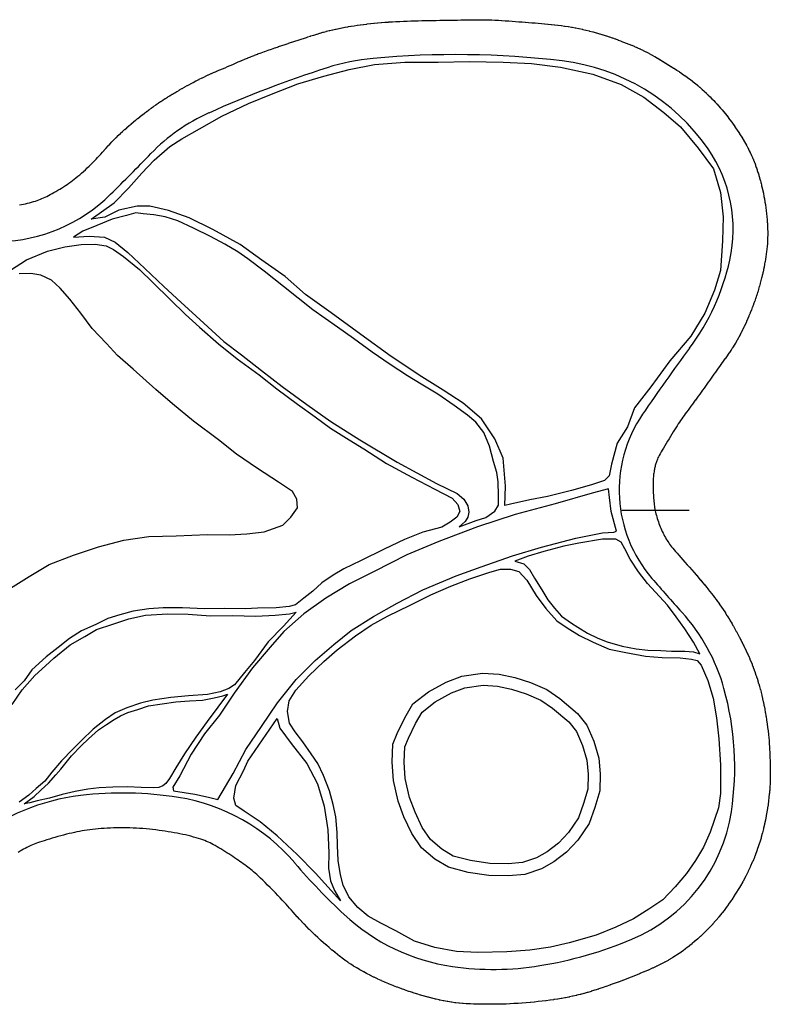
# Model space of a CAD drawing. Units: inches. Extents: x -139 to 230, y 379 to 546.
# Drawn here: x 106 to 230, y 383 to 546 of the extents above; entities that cross this region are included whole.
import ezdxf

# ---------------------------------------------------------------- set-up
doc = ezdxf.new("R2010")
doc.units = ezdxf.units.IN
doc.header["$LTSCALE"] = 0.25
doc.header["$MEASUREMENT"] = 0
doc.layers.add('edges', color=5, linetype='Continuous')
doc.layers.add('waterline', color=7, linetype='Continuous')

msp = doc.modelspace()

# ---------------------------------------------------------------- linework, layer by layer
at = {"layer": 'edges'}
msp.add_line((205.73, 464.49), (216.88, 464.49), dxfattribs=at)
msp.add_lwpolyline([(105.91, 515.05), (106.24, 515.11), (106.58, 515.18), (106.92, 515.26), (107.25, 515.34), (107.58, 515.43), (107.91, 515.52), (108.23, 515.61), (108.53, 515.71), (108.82, 515.81), (109.1, 515.91), (109.36, 516.01), (109.62, 516.12), (109.88, 516.23), (110.14, 516.35), (110.41, 516.48), (110.69, 516.62), (110.98, 516.77), (111.29, 516.94), (111.61, 517.11), (111.92, 517.29), (112.24, 517.48), (112.56, 517.67), (112.88, 517.86), (113.19, 518.06), (113.5, 518.26), (113.8, 518.46), (114.09, 518.66), (114.38, 518.88), (114.67, 519.09), (114.97, 519.32), (115.26, 519.56), (115.56, 519.8), (115.87, 520.06), (116.18, 520.33), (116.49, 520.6), (116.81, 520.89), (117.13, 521.18), (117.44, 521.47), (117.74, 521.77), (118.04, 522.06), (118.32, 522.34), (118.58, 522.62), (118.84, 522.9), (119.1, 523.18), (119.36, 523.48), (119.64, 523.79), (119.91, 524.1, -0.000839), (119.93, 524.11), (120.21, 524.43, -0.001907), (120.24, 524.46), (120.51, 524.77, -0.002968), (120.56, 524.82), (120.84, 525.12, -0.003781), (120.9, 525.19), (121.19, 525.49, -0.00372), (121.25, 525.55), (121.54, 525.85, -0.00345), (121.6, 525.91), (121.9, 526.2, -0.003186), (121.95, 526.25), (122.25, 526.55, -0.002928), (122.3, 526.59), (122.61, 526.88, -0.002676), (122.65, 526.92), (122.96, 527.21, -0.002428), (123.01, 527.25), (123.32, 527.53, -0.002185), (123.36, 527.57), (123.67, 527.85, -0.001996), (123.71, 527.88), (124.03, 528.16, -0.002009), (124.06, 528.19), (124.38, 528.46, -0.002073), (124.42, 528.49), (124.74, 528.77, -0.002138), (124.78, 528.8), (125.11, 529.07, -0.002205), (125.15, 529.1), (125.47, 529.37, -0.002272), (125.51, 529.4), (125.84, 529.67, -0.002341), (125.89, 529.7), (126.22, 529.96, -0.002411), (126.26, 530), (126.6, 530.26, -0.002459), (126.64, 530.29), (126.98, 530.55, -0.002418), (127.03, 530.58), (127.37, 530.83, -0.002365), (127.41, 530.86), (127.75, 531.11, -0.002321), (127.79, 531.14), (128.13, 531.38, -0.002287), (128.18, 531.41), (128.52, 531.65, -0.002262), (128.56, 531.68), (128.9, 531.92, -0.002248), (128.94, 531.94), (129.28, 532.17, -0.002243), (129.33, 532.2), (129.66, 532.42, -0.002256), (129.71, 532.45), (130.04, 532.67, -0.002286), (130.09, 532.7), (130.42, 532.91, -0.002276), (130.47, 532.94), (130.81, 533.15, -0.002215), (130.85, 533.17), (131.19, 533.38, -0.002107), (131.23, 533.41), (131.59, 533.62, -0.00196), (131.62, 533.64), (131.99, 533.85, -0.001783), (132.02, 533.87), (132.39, 534.09, -0.001585), (132.43, 534.11), (132.81, 534.33, -0.001438), (132.84, 534.34), (133.25, 534.57, -0.001539), (133.28, 534.59), (133.7, 534.82, -0.001718), (133.73, 534.84), (134.17, 535.07, -0.00192), (134.21, 535.09), (134.65, 535.33, -0.002152), (134.69, 535.35), (135.14, 535.59, -0.002421), (135.19, 535.61), (135.64, 535.84, -0.002737), (135.69, 535.87), (136.15, 536.1, -0.003113), (136.21, 536.13), (136.66, 536.34, -0.003396), (136.73, 536.38), (137.18, 536.58, -0.003033), (137.24, 536.61), (137.68, 536.81, -0.002455), (137.73, 536.83), (138.17, 537.03, -0.001831), (138.21, 537.04), (138.65, 537.23, -0.001174), (138.67, 537.24), (139.11, 537.43, -0.000497), (139.12, 537.43), (139.55, 537.61), (139.97, 537.79), (140.39, 537.97), (140.8, 538.15), (141.23, 538.34), (141.68, 538.53, -0.000353), (141.69, 538.53), (142.14, 538.73, -0.000934), (142.16, 538.74), (142.62, 538.94, -0.001481), (142.66, 538.96), (143.13, 539.16, -0.001991), (143.17, 539.18), (143.66, 539.38, -0.002459), (143.71, 539.4), (144.21, 539.6, -0.002744), (144.27, 539.62), (144.78, 539.82, -0.002473), (144.83, 539.84), (145.35, 540.04, -0.002107), (145.4, 540.06), (145.93, 540.26, -0.001781), (145.97, 540.27), (146.51, 540.47, -0.001485), (146.54, 540.48), (147.09, 540.67, -0.001211), (147.11, 540.68), (147.66, 540.87, -0.000954), (147.68, 540.88), (148.23, 541.07, -0.000707), (148.25, 541.08), (148.79, 541.26, -0.000507), (148.8, 541.27), (149.35, 541.45, -0.000472), (149.36, 541.46), (149.9, 541.64, -0.000478), (149.91, 541.64), (150.44, 541.82, -0.000487), (150.46, 541.83), (150.99, 542, -0.000497), (151, 542.01), (151.52, 542.18, -0.000508), (151.53, 542.19), (152.05, 542.36, -0.000521), (152.07, 542.36), (152.58, 542.53, -0.000536), (152.59, 542.53), (153.1, 542.7, -0.000604), (153.11, 542.7), (153.61, 542.86, -0.000884), (153.63, 542.87), (154.12, 543.03, -0.001231), (154.15, 543.04), (154.64, 543.19, -0.001599), (154.67, 543.2), (155.15, 543.35, -0.001991), (155.2, 543.36), (155.67, 543.5, -0.002408), (155.72, 543.51), (156.18, 543.65, -0.002855), (156.25, 543.67), (156.7, 543.79, -0.003336), (156.78, 543.81), (157.23, 543.93, -0.003761), (157.31, 543.95), (157.75, 544.06, -0.003811), (157.84, 544.08), (158.27, 544.18, -0.003694), (158.36, 544.19), (158.79, 544.29, -0.003499), (158.87, 544.3), (159.3, 544.39, -0.003231), (159.37, 544.4), (159.81, 544.48, -0.002903), (159.87, 544.49), (160.31, 544.57, -0.002529), (160.37, 544.58), (160.82, 544.65, -0.002126), (160.87, 544.66), (161.33, 544.73, -0.001792), (161.37, 544.74), (161.84, 544.81, -0.001785), (161.89, 544.81), (162.37, 544.88, -0.001861), (162.41, 544.89), (162.91, 544.95, -0.00194), (162.96, 544.96), (163.47, 545.02, -0.002022), (163.52, 545.03), (164.04, 545.09, -0.002108), (164.09, 545.09), (164.62, 545.15, -0.002198), (164.67, 545.15), (165.21, 545.21, -0.002293), (165.27, 545.21), (165.82, 545.26, -0.002335), (165.87, 545.27), (166.43, 545.31, -0.002164), (166.48, 545.31), (167.05, 545.35, -0.001955), (167.09, 545.36), (167.66, 545.39, -0.001764), (167.71, 545.39), (168.28, 545.43, -0.001587), (168.32, 545.43), (168.9, 545.46, -0.001422), (168.93, 545.46), (169.51, 545.48, -0.001268), (169.54, 545.49), (170.13, 545.51, -0.001122), (170.15, 545.51), (170.74, 545.53, -0.000987), (170.76, 545.53), (171.34, 545.55, -0.00087), (171.36, 545.55), (171.94, 545.56, -0.000753), (171.96, 545.56), (172.54, 545.58, -0.000634), (172.56, 545.58), (173.14, 545.59, -0.000513), (173.16, 545.59), (173.74, 545.6, -0.000392), (173.75, 545.6), (174.34, 545.61, -0.00027), (174.34, 545.61), (174.93, 545.62, -0.000149), (174.94, 545.62), (175.53, 545.63, -0.000046), (175.53, 545.63), (176.13, 545.64, -0.000004), (176.13, 545.64), (176.73, 545.65), (177.33, 545.66), (177.91, 545.67), (178.49, 545.68), (179.05, 545.69), (179.58, 545.7), (180.1, 545.71), (180.58, 545.71, -0.000251), (180.59, 545.71), (181.06, 545.72, -0.000815), (181.08, 545.72), (181.53, 545.73, -0.001401), (181.57, 545.73), (182.01, 545.73, -0.001961), (182.06, 545.73), (182.5, 545.73, -0.002446), (182.56, 545.73), (183, 545.73, -0.002814), (183.07, 545.73), (183.53, 545.72, -0.003043), (183.6, 545.72), (184.07, 545.7, -0.003009), (184.14, 545.7), (184.64, 545.68, -0.00247), (184.7, 545.68), (185.21, 545.65, -0.001922), (185.26, 545.65), (185.79, 545.61, -0.001463), (185.82, 545.61), (186.37, 545.57, -0.001065), (186.39, 545.57), (186.94, 545.53, -0.000706), (186.96, 545.53), (187.51, 545.49, -0.000371), (187.52, 545.49), (188.08, 545.45, -0.000045), (188.08, 545.45), (188.63, 545.4), (189.17, 545.36), (189.71, 545.32, -0.000079), (189.72, 545.32), (190.25, 545.28, -0.000271), (190.26, 545.28), (190.79, 545.24, -0.000468), (190.8, 545.24), (191.32, 545.2, -0.00067), (191.33, 545.2), (191.85, 545.15, -0.000875), (191.87, 545.15), (192.39, 545.11, -0.001083), (192.41, 545.11), (192.92, 545.06, -0.001315), (192.95, 545.06), (193.46, 545.01, -0.001632), (193.5, 545.01), (194, 544.96, -0.001967), (194.05, 544.95), (194.55, 544.9, -0.002297), (194.6, 544.89), (195.1, 544.83, -0.002616), (195.16, 544.82), (195.67, 544.76, -0.002923), (195.73, 544.75), (196.23, 544.68, -0.003212), (196.31, 544.67), (196.81, 544.59, -0.003482), (196.89, 544.58), (197.39, 544.49, -0.00367), (197.48, 544.48), (197.98, 544.39, -0.003621), (198.06, 544.37), (198.57, 544.27, -0.003545), (198.65, 544.25), (199.15, 544.15, -0.003502), (199.23, 544.13), (199.74, 544.01, -0.003492), (199.81, 544), (200.31, 543.87, -0.003514), (200.39, 543.85), (200.88, 543.73, -0.00357), (200.97, 543.71), (201.45, 543.57, -0.003663), (201.53, 543.55), (202.01, 543.41, -0.003725), (202.09, 543.39), (202.56, 543.25, -0.003523), (202.64, 543.22), (203.09, 543.08, -0.003227), (203.16, 543.05), (203.61, 542.9, -0.002906), (203.68, 542.88), (204.11, 542.73, -0.002559), (204.17, 542.71), (204.6, 542.55, -0.002189), (204.65, 542.54), (205.07, 542.38, -0.001797), (205.11, 542.37), (205.53, 542.21, -0.001384), (205.56, 542.2), (205.97, 542.04, -0.001122), (206, 542.03), (206.41, 541.87, -0.001523), (206.44, 541.86), (206.85, 541.7, -0.00209), (206.89, 541.68), (207.29, 541.52, -0.002648), (207.35, 541.49), (207.75, 541.33, -0.003187), (207.82, 541.3), (208.21, 541.12, -0.003698), (208.29, 541.09), (208.69, 540.91, -0.00417), (208.78, 540.87), (209.17, 540.68, -0.004596), (209.27, 540.64), (209.66, 540.44, -0.004818), (209.76, 540.39), (210.16, 540.19, -0.004414), (210.25, 540.14), (210.65, 539.92, -0.003876), (210.73, 539.88), (211.13, 539.65, -0.00336), (211.2, 539.62), (211.6, 539.38, -0.002863), (211.66, 539.35), (212.06, 539.11, -0.002387), (212.11, 539.08), (212.52, 538.83, -0.001929), (212.56, 538.81), (212.97, 538.56, -0.001488), (213, 538.54), (213.41, 538.28, -0.00118), (213.43, 538.26), (213.85, 538, -0.001352), (213.88, 537.98), (214.29, 537.72, -0.00166), (214.33, 537.7), (214.74, 537.43, -0.001995), (214.78, 537.4), (215.19, 537.13, -0.00237), (215.24, 537.1), (215.64, 536.83, -0.002799), (215.69, 536.79), (216.09, 536.52, -0.003299), (216.15, 536.47), (216.53, 536.2, -0.003894), (216.61, 536.15), (216.97, 535.88, -0.00448), (217.06, 535.82), (217.4, 535.55, -0.004595), (217.49, 535.49), (217.82, 535.22, -0.004537), (217.9, 535.16), (218.22, 534.9, -0.004425), (218.3, 534.83), (218.6, 534.57, -0.004255), (218.68, 534.51), (218.97, 534.25, -0.004024), (219.04, 534.19), (219.32, 533.93, -0.003733), (219.38, 533.87), (219.66, 533.62, -0.003383), (219.71, 533.57), (219.98, 533.31, -0.003062), (220.03, 533.26), (220.28, 533.01, -0.003036), (220.33, 532.96), (220.58, 532.71, -0.003069), (220.63, 532.65), (220.88, 532.4, -0.003078), (220.93, 532.35), (221.17, 532.09, -0.003061), (221.22, 532.04), (221.45, 531.78, -0.00302), (221.5, 531.73), (221.74, 531.47, -0.002954), (221.78, 531.42), (222.01, 531.15, -0.002864), (222.06, 531.1), (222.29, 530.84, -0.002788), (222.33, 530.79), (222.56, 530.51, -0.002839), (222.6, 530.46), (222.82, 530.18, -0.002915), (222.87, 530.13), (223.09, 529.85, -0.002984), (223.14, 529.79), (223.36, 529.5, -0.003044), (223.4, 529.45), (223.63, 529.15, -0.003096), (223.67, 529.1), (223.89, 528.8, -0.003139), (223.94, 528.74), (224.16, 528.43, -0.003175), (224.2, 528.37), (224.42, 528.06, -0.003182), (224.46, 527.99), (224.68, 527.67, -0.003124), (224.72, 527.61), (224.94, 527.29, -0.003095), (224.98, 527.23), (225.19, 526.9, -0.003114), (225.23, 526.84), (225.44, 526.51, -0.003184), (225.47, 526.44), (225.68, 526.11, -0.003306), (225.72, 526.05), (225.91, 525.72, -0.003488), (225.95, 525.65), (226.14, 525.32, -0.003739), (226.18, 525.25), (226.36, 524.93, -0.004056), (226.41, 524.84), (226.57, 524.53, -0.004341), (226.62, 524.44), (226.78, 524.13, -0.00456), (226.83, 524.04), (226.97, 523.73, -0.00471), (227.02, 523.63), (227.16, 523.33, -0.004781), (227.21, 523.23), (227.34, 522.92, -0.004765), (227.39, 522.82), (227.52, 522.52, -0.004661), (227.56, 522.42), (227.68, 522.11, -0.004474), (227.72, 522.01), (227.84, 521.7, -0.00423), (227.87, 521.6), (227.98, 521.28, -0.004018), (228.02, 521.2), (228.13, 520.87, -0.003835), (228.15, 520.78), (228.26, 520.45, -0.003666), (228.29, 520.37), (228.39, 520.03, -0.003511), (228.42, 519.95), (228.52, 519.6, -0.003369), (228.54, 519.53), (228.64, 519.18, -0.003238), (228.66, 519.1), (228.75, 518.75, -0.003118), (228.77, 518.68), (228.86, 518.32, -0.003039), (228.87, 518.25), (228.96, 517.88, -0.003084), (228.98, 517.81), (229.06, 517.44, -0.003151), (229.08, 517.37), (229.16, 516.99, -0.003209), (229.17, 516.92), (229.25, 516.54, -0.003257), (229.26, 516.46), (229.33, 516.08, -0.003296), (229.35, 516), (229.41, 515.61, -0.003326), (229.43, 515.53), (229.49, 515.13, -0.003348), (229.5, 515.05), (229.56, 514.65, -0.003354), (229.57, 514.57), (229.62, 514.15, -0.003352), (229.63, 514.08), (229.68, 513.66, -0.003398), (229.69, 513.58), (229.73, 513.16, -0.003503), (229.74, 513.08), (229.78, 512.66, -0.003671), (229.78, 512.57), (229.81, 512.16, -0.003908), (229.82, 512.07), (229.84, 511.66, -0.004227), (229.85, 511.56), (229.86, 511.15, -0.004643), (229.87, 511.05), (229.88, 510.65, -0.005086), (229.88, 510.53), (229.88, 510.15, -0.00521), (229.88, 510.03), (229.87, 509.66, -0.005174), (229.87, 509.54), (229.85, 509.18, -0.005055), (229.85, 509.06), (229.83, 508.71, -0.004849), (229.82, 508.6), (229.79, 508.25, -0.004557), (229.78, 508.14), (229.75, 507.8, -0.004185), (229.74, 507.7), (229.7, 507.36, -0.003744), (229.69, 507.28), (229.64, 506.94, -0.003341), (229.63, 506.86), (229.58, 506.52, -0.003273), (229.57, 506.44), (229.52, 506.1, -0.003261), (229.51, 506.02), (229.45, 505.68, -0.003211), (229.43, 505.6), (229.37, 505.25, -0.003128), (229.36, 505.18), (229.28, 504.82, -0.003015), (229.27, 504.75), (229.19, 504.38, -0.002877), (229.18, 504.32), (229.1, 503.94, -0.00272), (229.08, 503.88), (228.99, 503.5, -0.002579), (228.98, 503.44), (228.88, 503.04, -0.002566), (228.87, 502.98), (228.76, 502.57, -0.00261), (228.75, 502.52), (228.64, 502.1, -0.002682), (228.62, 502.04), (228.5, 501.62, -0.00278), (228.49, 501.56), (228.36, 501.13, -0.002906), (228.34, 501.07), (228.22, 500.64, -0.003061), (228.19, 500.57), (228.06, 500.14, -0.003246), (228.04, 500.07), (227.89, 499.64, -0.0034), (227.87, 499.56), (227.72, 499.13, -0.003323), (227.7, 499.06), (227.54, 498.63, -0.003192), (227.52, 498.56), (227.36, 498.14, -0.003071), (227.33, 498.08), (227.17, 497.66, -0.002959), (227.15, 497.59), (226.98, 497.18, -0.002856), (226.95, 497.12), (226.78, 496.71, -0.002762), (226.76, 496.65), (226.59, 496.24, -0.002675), (226.56, 496.19), (226.38, 495.79, -0.002648), (226.36, 495.73), (226.18, 495.34, -0.002835), (226.15, 495.28), (225.97, 494.89, -0.003087), (225.94, 494.83), (225.76, 494.45, -0.003355), (225.72, 494.38), (225.54, 494, -0.003639), (225.5, 493.93), (225.31, 493.56, -0.003942), (225.27, 493.48), (225.07, 493.12, -0.004265), (225.03, 493.04), (224.83, 492.69, -0.00461), (224.78, 492.59), (224.58, 492.25, -0.004838), (224.52, 492.16), (224.32, 491.82, -0.00449), (224.26, 491.74), (224.06, 491.41, -0.00394), (224.01, 491.33), (223.8, 491.02, -0.003334), (223.76, 490.95), (223.54, 490.64, -0.002683), (223.51, 490.59), (223.29, 490.28, -0.002001), (223.27, 490.24), (223.05, 489.93, -0.001302), (223.03, 489.91), (222.81, 489.6, -0.000601), (222.8, 489.59), (222.58, 489.28, -0.000025), (222.58, 489.27), (222.36, 488.96), (222.13, 488.65), (221.9, 488.33), (221.67, 488.01), (221.44, 487.68), (221.21, 487.36), (220.98, 487.03), (220.74, 486.71, -0.000002), (220.74, 486.71), (220.51, 486.38, -0.000021), (220.51, 486.38), (220.28, 486.05, -0.000042), (220.28, 486.05), (220.04, 485.73, -0.000063), (220.04, 485.72), (219.81, 485.4, -0.000084), (219.81, 485.4), (219.57, 485.07, -0.000104), (219.57, 485.07), (219.33, 484.74, -0.000124), (219.33, 484.74), (219.1, 484.41, -0.000144), (219.09, 484.4), (218.86, 484.07, -0.000167), (218.85, 484.07), (218.62, 483.74, -0.000206), (218.61, 483.73), (218.37, 483.4, -0.000249), (218.37, 483.4), (218.13, 483.07, -0.000293), (218.13, 483.06), (217.89, 482.73, -0.00034), (217.88, 482.72), (217.64, 482.39, -0.00039), (217.64, 482.39), (217.4, 482.06, -0.000442), (217.4, 482.05), (217.16, 481.73, -0.0005), (217.15, 481.72), (216.92, 481.4, -0.000468), (216.91, 481.39), (216.68, 481.08, -0.000055), (216.68, 481.08), (216.45, 480.77), (216.23, 480.47), (216.02, 480.18), (215.82, 479.9), (215.63, 479.63), (215.44, 479.35), (215.25, 479.08), (215.06, 478.79), (214.87, 478.49), (214.67, 478.17), (214.46, 477.83), (214.24, 477.48), (214.02, 477.11), (213.79, 476.73, -0.000096), (213.78, 476.73), (213.55, 476.34, -0.000333), (213.54, 476.34), (213.3, 475.94), (213.06, 475.56), (212.83, 475.18), (212.62, 474.81), (212.41, 474.47), (212.22, 474.15), (212.06, 473.85), (211.92, 473.59), (211.8, 473.37), (211.7, 473.17), (211.62, 472.98), (211.54, 472.82), (211.48, 472.67), (211.43, 472.52), (211.38, 472.38), (211.33, 472.23), (211.29, 472.08), (211.25, 471.92), (211.21, 471.76), (211.17, 471.6), (211.13, 471.43), (211.1, 471.25), (211.07, 471.06), (211.04, 470.87), (211.01, 470.66), (210.98, 470.45), (210.96, 470.24), (210.94, 470.03), (210.92, 469.82), (210.91, 469.6), (210.9, 469.38), (210.89, 469.16), (210.88, 468.93), (210.88, 468.69), (210.88, 468.44), (210.89, 468.18), (210.89, 467.91), (210.9, 467.63), (210.91, 467.35), (210.93, 467.06), (210.95, 466.76), (210.97, 466.48), (210.99, 466.21), (211.01, 465.94), (211.04, 465.68), (211.07, 465.42), (211.11, 465.18), (211.14, 464.93), (211.19, 464.69), (211.24, 464.43), (211.29, 464.18), (211.36, 463.92), (211.43, 463.65), (211.5, 463.39), (211.58, 463.12), (211.67, 462.85), (211.76, 462.58), (211.85, 462.31), (211.96, 462.04), (212.06, 461.78), (212.18, 461.51), (212.29, 461.24), (212.41, 460.98), (212.54, 460.72), (212.67, 460.47), (212.8, 460.22), (212.93, 459.98), (213.07, 459.74), (213.2, 459.52), (213.34, 459.3), (213.49, 459.08), (213.63, 458.88), (213.79, 458.67), (213.96, 458.45), (214.15, 458.21), (214.36, 457.96), (214.6, 457.68), (214.86, 457.38), (215.15, 457.05), (215.46, 456.69), (215.8, 456.31), (216.16, 455.91, -0.000095), (216.16, 455.91), (216.53, 455.49, -0.000305), (216.53, 455.49), (216.91, 455.07, -0.000517), (216.91, 455.06), (217.29, 454.64, -0.000745), (217.3, 454.63), (217.67, 454.21, -0.001006), (217.68, 454.19), (218.04, 453.78, -0.001322), (218.06, 453.76), (218.4, 453.36, -0.00165), (218.43, 453.33), (218.76, 452.95, -0.001748), (218.78, 452.91), (219.09, 452.55, -0.001763), (219.12, 452.51), (219.41, 452.16, -0.001757), (219.44, 452.13), (219.72, 451.78, -0.001727), (219.74, 451.75), (220.01, 451.42, -0.001668), (220.03, 451.39), (220.29, 451.07, -0.001578), (220.31, 451.04), (220.56, 450.73, -0.001455), (220.58, 450.7), (220.82, 450.39, -0.001407), (220.84, 450.37), (221.07, 450.07, -0.001763), (221.09, 450.04), (221.32, 449.74, -0.0022), (221.35, 449.7), (221.57, 449.4, -0.002588), (221.6, 449.35), (221.82, 449.05, -0.002907), (221.86, 448.99), (222.08, 448.69, -0.003141), (222.12, 448.63), (222.33, 448.31, -0.003284), (222.38, 448.25), (222.6, 447.92, -0.003337), (222.64, 447.86), (222.86, 447.52, -0.003247), (222.9, 447.45), (223.13, 447.09, -0.002912), (223.16, 447.04), (223.39, 446.66, -0.002601), (223.42, 446.61), (223.66, 446.23, -0.002363), (223.68, 446.18), (223.92, 445.78, -0.002183), (223.94, 445.74), (224.17, 445.34, -0.00205), (224.2, 445.3), (224.43, 444.89, -0.001957), (224.45, 444.85), (224.68, 444.44, -0.001902), (224.7, 444.4), (224.92, 444, -0.001914), (224.94, 443.96), (225.16, 443.55, -0.002078), (225.18, 443.51), (225.39, 443.11, -0.002276), (225.41, 443.06), (225.62, 442.67, -0.002471), (225.64, 442.61), (225.84, 442.22, -0.002664), (225.87, 442.16), (226.06, 441.77, -0.00285), (226.09, 441.71), (226.28, 441.31, -0.00303), (226.31, 441.25), (226.49, 440.85, -0.0032), (226.52, 440.78), (226.7, 440.39, -0.003311), (226.73, 440.32), (226.9, 439.92, -0.00322), (226.93, 439.85), (227.09, 439.45, -0.003089), (227.12, 439.39), (227.28, 438.99, -0.002971), (227.3, 438.92), (227.45, 438.53, -0.002863), (227.48, 438.47), (227.62, 438.07, -0.002766), (227.65, 438.01), (227.79, 437.62, -0.002679), (227.81, 437.56), (227.94, 437.17, -0.002602), (227.96, 437.12), (228.09, 436.73, -0.002636), (228.11, 436.67), (228.23, 436.29, -0.00305), (228.25, 436.22), (228.37, 435.84, -0.00347), (228.39, 435.77), (228.51, 435.38, -0.00376), (228.53, 435.3), (228.64, 434.9, -0.003908), (228.67, 434.81), (228.77, 434.4, -0.003917), (228.8, 434.32), (228.9, 433.89, -0.003803), (228.92, 433.8), (229.02, 433.35, -0.003595), (229.04, 433.27), (229.14, 432.79, -0.00328), (229.16, 432.72), (229.26, 432.21, -0.002864), (229.27, 432.14), (229.38, 431.61, -0.002574), (229.39, 431.55), (229.48, 431, -0.002416), (229.49, 430.94), (229.59, 430.39, -0.002366), (229.6, 430.33), (229.68, 429.77, -0.002416), (229.69, 429.72), (229.78, 429.16, -0.002573), (229.78, 429.1), (229.86, 428.56, -0.002862), (229.87, 428.5), (229.93, 427.98, -0.003238), (229.94, 427.9), (230, 427.42, -0.003346), (230, 427.34), (230.05, 426.87, -0.003263), (230.06, 426.8), (230.1, 426.35, -0.003044), (230.1, 426.28), (230.13, 425.85, -0.002682), (230.14, 425.79), (230.16, 425.37, -0.002193), (230.17, 425.32), (230.19, 424.9, -0.001605), (230.19, 424.86), (230.21, 424.44, -0.000964), (230.21, 424.42), (230.23, 423.99, -0.00051), (230.23, 423.98), (230.25, 423.54, -0.00082), (230.25, 423.52), (230.27, 423.07, -0.001299), (230.27, 423.04), (230.29, 422.58, -0.001766), (230.29, 422.54), (230.3, 422.07, -0.002234), (230.3, 422.02), (230.31, 421.55, -0.002714), (230.31, 421.48), (230.31, 421.01, -0.003215), (230.31, 420.93), (230.31, 420.46, -0.003749), (230.31, 420.37), (230.3, 419.89, -0.004235), (230.3, 419.79), (230.28, 419.32, -0.004357), (230.27, 419.22), (230.25, 418.74, -0.004319), (230.24, 418.64), (230.21, 418.16, -0.00421), (230.2, 418.07), (230.15, 417.58, -0.004035), (230.14, 417.49), (230.09, 417, -0.003805), (230.08, 416.91), (230.02, 416.41, -0.003531), (230.01, 416.32), (229.94, 415.81, -0.003226), (229.93, 415.73), (229.85, 415.2, -0.003045), (229.84, 415.13), (229.75, 414.58, -0.003411), (229.74, 414.5), (229.64, 413.94, -0.003885), (229.62, 413.85), (229.51, 413.26, -0.004333), (229.49, 413.16), (229.36, 412.57, -0.004758), (229.34, 412.46), (229.2, 411.84, -0.005164), (229.17, 411.73), (229.01, 411.1, -0.005554), (228.98, 410.98), (228.81, 410.34, -0.005931), (228.77, 410.21), (228.57, 409.56, -0.006218), (228.53, 409.42), (228.31, 408.76, -0.006212), (228.27, 408.63), (228.03, 407.96, -0.006165), (227.98, 407.83), (227.72, 407.16, -0.006151), (227.67, 407.02), (227.39, 406.35, -0.006167), (227.33, 406.21), (227.03, 405.54, -0.006211), (226.97, 405.4), (226.65, 404.72, -0.006282), (226.59, 404.59), (226.25, 403.91, -0.006378), (226.18, 403.78), (225.82, 403.1, -0.0064), (225.74, 402.97), (225.36, 402.3, -0.006088), (225.29, 402.18), (224.89, 401.51, -0.005786), (224.82, 401.4), (224.4, 400.74, -0.005587), (224.33, 400.63), (223.91, 399.99, -0.005488), (223.83, 399.88), (223.4, 399.26, -0.005491), (223.33, 399.16), (222.89, 398.56, -0.005603), (222.81, 398.45), (222.37, 397.88, -0.005841), (222.29, 397.77), (221.85, 397.23, -0.006148), (221.76, 397.12), (221.33, 396.61, -0.006197), (221.23, 396.5), (220.81, 396.02, -0.006101), (220.71, 395.92), (220.29, 395.47, -0.005919), (220.2, 395.37), (219.78, 394.94, -0.005644), (219.69, 394.85), (219.28, 394.45, -0.005271), (219.19, 394.36), (218.78, 393.98, -0.004798), (218.7, 393.91), (218.3, 393.54, -0.004225), (218.23, 393.48), (217.83, 393.13, -0.003836), (217.76, 393.07), (217.36, 392.74, -0.004477), (217.28, 392.67), (216.89, 392.35, -0.005313), (216.79, 392.27), (216.39, 391.96, -0.006025), (216.28, 391.87), (215.87, 391.57, -0.006572), (215.74, 391.48), (215.32, 391.18, -0.00693), (215.19, 391.09), (214.74, 390.8, -0.00709), (214.61, 390.71), (214.14, 390.42, -0.007063), (214, 390.34), (213.51, 390.05, -0.006748), (213.37, 389.97), (212.86, 389.69, -0.005927), (212.73, 389.63), (212.19, 389.34, -0.005133), (212.08, 389.29), (211.51, 389.01, -0.004471), (211.42, 388.96), (210.82, 388.69, -0.003913), (210.74, 388.65), (210.13, 388.37, -0.003437), (210.05, 388.34), (209.42, 388.06, -0.003027), (209.36, 388.04), (208.71, 387.77, -0.00267), (208.65, 387.74), (208, 387.48, -0.002362), (207.95, 387.45), (207.28, 387.19, -0.002122), (207.23, 387.17), (206.56, 386.91, -0.001931), (206.52, 386.9), (205.85, 386.64, -0.001776), (205.81, 386.63), (205.14, 386.38, -0.001651), (205.11, 386.37), (204.45, 386.13, -0.001554), (204.41, 386.12), (203.77, 385.89, -0.001483), (203.74, 385.88), (203.11, 385.66, -0.001438), (203.08, 385.65), (202.47, 385.44, -0.001502), (202.44, 385.43), (201.86, 385.24, -0.001928), (201.82, 385.22), (201.26, 385.04, -0.002458), (201.2, 385.02), (200.66, 384.85, -0.002986), (200.6, 384.83), (200.07, 384.67, -0.003486), (199.99, 384.65), (199.48, 384.5, -0.003927), (199.39, 384.48), (198.87, 384.34, -0.004284), (198.78, 384.31), (198.26, 384.18, -0.004533), (198.16, 384.16), (197.64, 384.04, -0.00459), (197.54, 384.02), (197.01, 383.9, -0.004293), (196.91, 383.88), (196.38, 383.78, -0.003924), (196.29, 383.76), (195.74, 383.66, -0.003565), (195.66, 383.65), (195.1, 383.56, -0.003216), (195.03, 383.55), (194.46, 383.46, -0.002877), (194.4, 383.45), (193.82, 383.37, -0.002551), (193.76, 383.36), (193.17, 383.29, -0.002236), (193.12, 383.28), (192.53, 383.21, -0.001982), (192.48, 383.2), (191.87, 383.13, -0.001938), (191.83, 383.13), (191.21, 383.07, -0.001965), (191.17, 383.06), (190.55, 383, -0.002016), (190.5, 383), (189.88, 382.94, -0.002092), (189.83, 382.94), (189.21, 382.89, -0.002195), (189.16, 382.88), (188.54, 382.84, -0.002328), (188.48, 382.84), (187.87, 382.8, -0.002494), (187.81, 382.8), (187.21, 382.76, -0.002637), (187.14, 382.76), (186.55, 382.74, -0.002551), (186.49, 382.73), (185.9, 382.72, -0.002393), (185.85, 382.71), (185.27, 382.7, -0.002222), (185.22, 382.7), (184.65, 382.69, -0.002038), (184.6, 382.69), (184.05, 382.69, -0.001842), (184, 382.69), (183.45, 382.69, -0.001632), (183.42, 382.69), (182.88, 382.7, -0.001409), (182.84, 382.7), (182.31, 382.71, -0.001333), (182.28, 382.71), (181.76, 382.72, -0.001897), (181.71, 382.72), (181.2, 382.73, -0.002627), (181.14, 382.74), (180.62, 382.76, -0.003352), (180.55, 382.76), (180.04, 382.79, -0.004056), (179.94, 382.79), (179.44, 382.83, -0.004722), (179.33, 382.83), (178.82, 382.88, -0.005335), (178.7, 382.89), (178.19, 382.95, -0.00588), (178.05, 382.96), (177.54, 383.03, -0.006199), (177.4, 383.05), (176.88, 383.13, -0.005879), (176.75, 383.16), (176.23, 383.25, -0.005409), (176.1, 383.27), (175.58, 383.38, -0.004946), (175.46, 383.41), (174.93, 383.53, -0.004492), (174.83, 383.55), (174.29, 383.68, -0.004049), (174.2, 383.71), (173.65, 383.85, -0.00362), (173.57, 383.87), (173.02, 384.02, -0.003206), (172.95, 384.04), (172.39, 384.21, -0.002881), (172.32, 384.23), (171.76, 384.4, -0.002871), (171.69, 384.42), (171.12, 384.6, -0.002954), (171.05, 384.62), (170.47, 384.81, -0.003059), (170.4, 384.83), (169.82, 385.03, -0.003185), (169.75, 385.06), (169.17, 385.27, -0.003334), (169.1, 385.29), (168.51, 385.51, -0.003506), (168.44, 385.54), (167.86, 385.76, -0.003706), (167.78, 385.8), (167.2, 386.03, -0.003866), (167.12, 386.06), (166.55, 386.31, -0.003793), (166.46, 386.34), (165.9, 386.59, -0.003708), (165.82, 386.62), (165.27, 386.88, -0.00368), (165.2, 386.91), (164.66, 387.17, -0.003714), (164.58, 387.21), (164.07, 387.46, -0.003817), (163.99, 387.5), (163.49, 387.76, -0.004), (163.41, 387.8), (162.93, 388.06, -0.004284), (162.84, 388.11), (162.4, 388.36, -0.004694), (162.3, 388.41), (161.88, 388.65, -0.005135), (161.78, 388.72), (161.38, 388.96, -0.005424), (161.27, 389.02), (160.89, 389.27, -0.005496), (160.79, 389.34), (160.42, 389.58, -0.005324), (160.32, 389.65), (159.96, 389.91, -0.004912), (159.87, 389.97), (159.51, 390.24, -0.004302), (159.43, 390.3), (159.06, 390.58, -0.003561), (158.99, 390.63), (158.62, 390.92, -0.002877), (158.57, 390.96), (158.18, 391.27, -0.002674), (158.13, 391.31), (157.72, 391.64, -0.002646), (157.68, 391.68), (157.26, 392.03, -0.002673), (157.22, 392.07), (156.8, 392.43, -0.002749), (156.75, 392.47), (156.32, 392.84, -0.002873), (156.27, 392.89), (155.85, 393.27, -0.003046), (155.79, 393.32), (155.37, 393.7, -0.003273), (155.31, 393.76), (154.89, 394.15, -0.003443), (154.84, 394.21), (154.43, 394.6, -0.003191), (154.37, 394.66), (153.97, 395.05, -0.002847), (153.92, 395.1), (153.53, 395.5, -0.002523), (153.49, 395.54), (153.11, 395.94, -0.002211), (153.07, 395.97), (152.7, 396.36, -0.001905), (152.67, 396.4), (152.32, 396.78, -0.001598), (152.29, 396.81), (151.95, 397.18, -0.001282), (151.93, 397.2), (151.6, 397.56, -0.000949), (151.58, 397.58), (151.27, 397.93, -0.000578), (151.26, 397.94), (150.95, 398.28, -0.000151), (150.95, 398.28), (150.65, 398.61), (150.35, 398.94), (150.06, 399.27), (149.75, 399.61), (149.42, 399.96), (149.08, 400.33), (148.7, 400.72), (148.3, 401.14), (147.88, 401.58), (147.45, 402.01), (147.02, 402.44), (146.61, 402.86), (146.21, 403.25), (145.84, 403.6), (145.51, 403.91), (145.21, 404.19), (144.93, 404.43), (144.68, 404.65), (144.44, 404.86), (144.21, 405.04), (143.98, 405.23), (143.74, 405.41), (143.5, 405.59), (143.24, 405.78), (142.98, 405.97), (142.71, 406.16), (142.43, 406.36), (142.15, 406.55), (141.85, 406.75), (141.54, 406.96), (141.23, 407.17), (140.91, 407.38), (140.59, 407.59), (140.26, 407.8), (139.93, 408), (139.6, 408.21), (139.28, 408.41), (138.95, 408.6), (138.63, 408.79), (138.33, 408.96), (138.04, 409.12), (137.75, 409.27), (137.47, 409.41), (137.2, 409.54), (136.91, 409.67), (136.62, 409.79), (136.3, 409.91), (135.95, 410.03), (135.57, 410.15), (135.17, 410.27), (134.75, 410.39), (134.31, 410.51), (133.86, 410.62), (133.4, 410.73), (132.94, 410.83), (132.48, 410.93), (132.01, 411.02), (131.53, 411.11), (131.05, 411.19), (130.56, 411.27), (130.06, 411.35), (129.54, 411.42), (129.02, 411.49), (128.49, 411.56), (127.96, 411.62), (127.42, 411.68), (126.88, 411.73), (126.34, 411.78), (125.81, 411.81), (125.27, 411.85), (124.74, 411.87), (124.2, 411.89), (123.66, 411.9), (123.12, 411.91), (122.58, 411.91), (122.04, 411.9), (121.5, 411.89), (120.97, 411.87), (120.45, 411.84), (119.94, 411.82), (119.44, 411.78), (118.95, 411.74), (118.47, 411.7), (118.01, 411.65), (117.55, 411.6), (117.11, 411.54), (116.68, 411.47), (116.26, 411.4), (115.84, 411.32), (115.42, 411.24), (114.99, 411.15), (114.56, 411.05), (114.12, 410.95), (113.67, 410.84), (113.21, 410.72), (112.73, 410.59), (112.26, 410.46), (111.78, 410.32), (111.31, 410.18), (110.86, 410.05), (110.41, 409.91), (109.99, 409.78), (109.6, 409.65), (109.23, 409.53), (108.9, 409.41), (108.59, 409.3), (108.31, 409.19), (108.05, 409.09), (107.8, 408.98), (107.57, 408.88), (107.33, 408.76), (107.09, 408.64), (106.83, 408.51), (106.57, 408.36), (106.29, 408.2), (106, 408.03), (105.69, 407.85)], format="xyb", dxfattribs=at)
for points, elevation in [([(132.79, 525.99), (135.74, 527.67), (139.45, 529.77), (143.87, 531.88), (147.68, 533.39), (152, 535.09), (156.32, 536.4), (160.53, 537.5), (164.75, 538.3), (169.77, 538.7), (175.29, 538.7), (180.41, 538.8), (186.04, 538.7), (190.75, 538.5), (195.57, 537.9), (200.89, 536.7), (205.61, 534.99), (209.33, 532.88), (212.64, 530.37), (215.45, 527.97), (218.36, 524.45), (220.87, 521.04), (222.08, 517.13), (222.48, 513.11), (222.38, 509.1), (222.08, 504.18), (221.08, 500.97), (219.47, 497.16), (217.16, 493.35), (213.65, 489.23), (210.53, 484.92), (207.83, 481.45), (206.62, 478.34), (204.92, 475.63), (204.01, 472.12), (203.61, 470.21), (202.81, 469.41), (200.7, 468.71), (197.39, 467.8), (193.37, 466.8), (190.46, 466.2), (187.25, 465.5), (186.34, 465.3), (186.44, 468.51), (186.04, 473.12), (184.64, 476.33), (182.43, 479.65), (179.41, 482.25), (176.1, 484.36), (172.59, 486.57), (167.47, 489.98), (162.45, 493.59), (157.53, 497.21), (153.31, 500.22), (149.9, 503.23), (146.08, 505.94), (142.45, 508.5), (137.93, 511.01), (134.01, 512.92), (130.6, 514.12), (127.49, 514.83), (125.38, 514.83), (122.37, 514.22), (120.06, 513.02), (117.75, 512.72), (121.56, 515.43), (123.97, 517.84), (126.18, 520.34), (128.19, 522.45), (130.8, 524.76)], -93.36), ([(146.01, 487.64), (149.4, 484.98), (153.51, 482.04), (157.5, 479.22), (162.31, 476.19), (168.49, 472.46), (174.97, 468.93), (178.41, 467.26), (179.52, 466.31), (180.17, 465.21), (180.33, 464.21), (180.17, 463.36), (179.73, 462.64), (178.76, 461.75), (181.58, 462.8), (183.15, 463.32), (184.68, 464.33), (185.29, 465.34), (185.29, 466.95), (185.21, 469.2), (184.97, 470.77), (184.44, 472.55), (183.8, 475.13), (182.83, 477.38), (181.5, 479.07), (180.13, 480.24), (177.91, 481.85), (175.21, 483.71), (172.47, 485.36), (170.21, 486.77), (167.34, 488.65), (164.36, 490.7), (161.25, 492.96), (158.59, 494.81), (154.52, 497.71), (149.64, 501.54), (146.46, 504.08), (143.72, 506.13), (142.05, 507.29), (139.95, 508.54), (137.57, 509.83), (134.71, 511.24), (132.13, 512.41), (130.03, 513.09), (128.18, 513.41), (126.41, 513.61), (125.16, 513.74), (123.62, 513.33), (121.25, 512.69), (118.71, 511.68), (116.37, 510.71), (114.84, 509.71), (117.46, 509.87), (119.96, 509.71), (121.73, 508.9), (123.87, 507.21), (126.69, 504.55), (129.81, 501.58), (132.63, 498.96), (136.42, 495.46), (139.76, 492.43), (142.66, 490.22)], -105.31), ([(151.76, 436.47), (154.87, 439.63), (157.98, 442.29), (160.83, 444.6), (164.56, 446.91), (168.47, 449.13), (172.76, 451.3), (178.27, 453.65), (182.41, 455.11), (187.57, 456.95), (192.37, 458.37), (198.06, 459.88), (202.5, 460.76), (204.37, 460.85), (204.81, 461.03), (203.92, 464.32), (203.65, 466.63), (203.48, 468.05), (200.81, 467.34), (194.68, 465.56), (188.02, 463.78), (181.8, 461.74), (175.4, 459.34), (170.07, 457.12), (164.65, 454.37), (160.56, 452.33), (156.65, 449.93), (153.01, 447.35), (149.72, 444.42), (147.41, 441.85), (144.48, 438.38), (141.46, 434.21), (139.06, 430.57), (136.57, 427.46), (134.35, 424.09), (132.48, 420.53), (131.33, 418.67), (131.41, 418.05), (134.97, 417.51), (137.19, 416.98), (138.79, 416.63), (141.28, 420.89), (143.41, 424.88), (145.99, 428.7), (148.65, 432.61)], -88), ([(198.43, 445.16), (200.03, 444.14), (201.71, 443.32), (203.3, 442.71), (205.76, 442.01), (208.1, 441.56), (210.02, 441.36), (212.15, 441.27), (213.95, 441.19), (216.16, 441.19), (217.6, 441.03), (218.66, 440.7), (217.56, 442.67), (216.16, 444.88), (214.69, 446.88), (213.3, 448.76), (211.29, 450.93), (209.98, 452.37), (208.46, 454.33), (207.07, 456.38), (206.21, 458.14), (205.6, 459.24), (204.7, 459.74), (202.48, 459.69), (198.59, 459.04), (196.1, 458.55), (192.78, 457.65), (190.2, 456.91), (187.99, 456.09), (189.46, 455.64), (190.4, 454.7), (191.26, 453.27), (192.45, 451.3), (193.43, 449.67), (194.54, 448.31), (195.73, 446.96), (197.37, 445.78)], -93.89), ([(150.32, 431.16), (150.59, 432.95), (151.67, 434.73), (153.84, 437.09), (156.33, 439.44), (158.54, 441.37), (161.56, 443.72), (164.15, 445.46), (166.88, 446.97), (170.64, 448.8), (174.08, 450.5), (177.37, 451.91), (180.53, 453.13), (183.82, 454.26), (185.61, 454.73), (187.26, 454.73), (188.63, 454.35), (189.94, 452.94), (191.54, 450.4), (193.1, 448.24), (194.96, 446.2), (196.66, 445.03), (198.68, 443.76), (200.94, 442.63), (203.62, 441.5), (206.35, 440.93), (209.65, 440.32), (212.38, 440.13), (215.35, 440.09), (217.23, 439.85), (218.17, 439.62), (218.83, 438.86), (219.96, 436.32), (220.85, 433.41), (221.42, 430.11), (221.8, 426.63), (222.08, 422.35), (222.03, 417.6), (221.7, 415.24), (220.33, 411.21), (219.25, 408.71), (217.93, 406.5), (216.42, 404.34), (214.54, 402.17), (212.52, 400.01), (210.16, 398.46), (207.62, 396.86), (204.7, 395.49), (201.45, 394.13), (196.98, 392.86), (193.87, 392.15), (190.48, 391.68), (186.67, 391.4), (181.87, 391.26), (178.29, 391.45), (174.71, 392.1), (171.37, 393.14), (168.26, 394.88), (165.77, 396.15), (163.7, 397.28), (161.96, 398.74), (160.45, 400.48), (159.51, 402.41), (159.09, 404.11), (158.71, 406.51), (158.62, 409), (158.52, 411.12), (158.29, 413.75), (157.87, 415.78), (157.25, 418.03), (156.26, 420.58), (155.32, 422.55), (154.24, 424.15), (152.84, 426.16), (151.57, 427.81), (150.62, 429.22)], -106.54), ([(168.5, 427.54), (169.73, 430.15), (171.09, 432.42), (173.69, 434.43), (176.61, 436.05), (179.2, 437.05), (182.64, 437.53), (185.37, 437.35), (187.95, 436.83), (190.56, 435.99), (193.28, 434.82), (195.42, 433.33), (198.34, 430.86), (199.9, 428.92), (201.07, 426.26), (201.91, 423.47), (202.11, 420.88), (202.04, 418.02), (201.26, 415.3), (200.29, 412.64), (198.41, 409.85), (196.53, 407.91), (194.45, 406.28), (192.37, 405.12), (189.65, 404.21), (186.92, 403.95), (183.68, 404.02), (180.24, 404.53), (177, 405.38), (174.72, 406.74), (172.52, 408.62), (170.9, 410.95), (169.6, 413.74), (168.63, 416.34), (167.85, 419.77), (167.65, 422.76), (167.78, 425.74)], -106.63), ([(170.33, 426.75), (171.49, 429.21), (172.61, 431.07), (174.79, 432.76), (177.46, 434.24), (179.7, 435.1), (182.71, 435.52), (185.1, 435.36), (187.45, 434.89), (189.86, 434.11), (192.31, 433.06), (194.2, 431.74), (196.9, 429.46), (198.18, 427.87), (199.19, 425.57), (199.93, 423.1), (200.11, 420.82), (200.05, 418.33), (199.36, 415.92), (198.5, 413.56), (196.85, 411.12), (195.19, 409.4), (193.34, 407.95), (191.56, 406.95), (189.23, 406.18), (186.85, 405.95), (183.85, 406.01), (180.64, 406.5), (177.78, 407.24), (175.9, 408.37), (174.01, 409.97), (172.64, 411.95), (171.44, 414.52), (170.55, 416.91), (169.83, 420.06), (169.66, 422.78), (169.77, 425.32)], -106.63), ([(112.75, 421.61), (114.52, 423.81), (116.09, 425.47), (117.31, 426.66), (119.01, 428.12), (120.33, 429), (121.56, 429.85), (122.64, 430.46), (123.83, 431.01), (125.5, 431.51), (127.3, 432.09), (129.54, 432.47), (131.78, 432.77), (134.09, 432.94), (136.2, 433.08), (138.17, 433.45), (139.6, 433.76), (140.35, 434.06), (138.78, 431.92), (137.02, 429.54), (135.11, 426.9), (133.25, 424.18), (131.82, 421.84), (130.76, 420.1), (130.12, 419.25), (129.64, 418.85), (129, 418.58), (128.15, 418.54), (126.04, 418.61), (123.8, 418.68), (121.35, 418.64), (119.11, 418.54), (117.21, 418.34), (115.13, 417.93), (112.99, 417.42), (110.85, 416.84), (108.85, 416.4), (107.63, 416.06), (106.67, 415.89), (108.31, 417.11), (109.46, 418.13), (110.68, 419.32), (111.94, 420.68)], -94.06), ([(143.74, 422.93), (148.58, 430.02), (149.03, 428.41), (150.91, 425.9), (153.51, 422.58), (155.27, 419.19), (156.39, 415.51), (157.01, 411.56), (157.18, 407.76), (157.08, 405.21), (157.46, 403.13), (158.09, 401.52), (159.07, 399.81), (154.95, 404.38), (151.9, 407.52), (148.58, 410.57), (145.8, 412.9), (143.11, 414.69), (141.76, 415.59), (141.4, 416.84), (141.76, 418.91), (143.02, 421.33)], -93.92)]:
    msp.add_lwpolyline(points, close=True, dxfattribs=dict(at, elevation=elevation))
for points, elevation in [([(102.65, 503.14), (107.06, 505.96), (110.53, 507.4), (113.41, 508.14), (116.09, 508.49), (118.42, 508.54), (120.25, 508.29), (121.49, 507.7), (123.13, 506.51), (125.76, 504.38), (127.99, 502.19), (130.86, 499.42), (133.39, 496.94), (135.72, 494.81), (138.85, 492.08), (141.97, 489.55), (145.59, 486.93), (148.52, 484.6), (151.97, 482.08), (154.89, 479.95), (157.42, 478.12), (160.55, 476.18), (162.98, 474.65), (166.7, 472.27), (170.91, 469.99), (174.73, 468), (177.61, 466.52), (178.55, 465.48), (178.85, 464.29), (178.35, 463.34), (177.26, 462.55), (175.87, 461.71), (172.75, 460.87), (169.72, 459.68), (166.3, 458.04), (162.38, 456.11), (159.64, 454.79), (157.9, 453.75), (156.02, 452.51), (154.48, 451.12), (153.04, 449.93), (151.65, 448.84), (150.61, 448.59), (148.43, 448.35), (145.35, 448.3), (143.32, 448.2), (139.95, 448.25), (136.53, 448.2), (132.91, 448.35), (129.68, 448.35), (127.35, 448.15), (124.72, 447.8), (122.54, 447.16), (120.56, 446.56), (118.57, 445.57), (116.19, 444.53), (114.21, 443.24), (112.32, 441.75), (110.29, 440.22), (107.93, 438.05), (106.69, 436.26), (105.2, 434.77)], -117.25), ([(104.42, 451.61), (107.49, 453.55), (110.82, 455.53), (114.83, 457.07), (119, 458.45), (123.16, 459.54), (127.33, 460.14), (131.84, 460.29), (137.05, 460.49), (140.62, 460.44), (143.58, 460.59), (146.46, 460.94), (149.53, 462.03), (150.87, 463.36), (151.96, 464.9), (151.87, 466.34), (151.12, 467.58), (148.82, 469.14), (145.35, 471.42), (141.88, 473.8), (138.9, 476.18), (134.74, 479.25), (131.26, 482.13), (128.49, 484.51), (124.71, 487.87), (122.14, 490.1), (120.3, 492.13), (117.92, 494.61), (116.04, 497.14), (114.25, 499.47), (112.66, 501.25), (111.18, 502.59), (109.44, 503.43), (107.8, 503.68), (105.82, 503.63)], -117.25), ([(104.71, 432.31), (106.32, 434.78), (108.45, 437.14), (110.18, 438.75), (111.61, 440.01), (114.32, 442.2), (116.73, 443.58), (118.63, 444.73), (121.39, 445.65), (124.04, 446.51), (126.8, 447.14), (130.48, 447.37), (133.82, 447.31), (137.56, 447.03), (141.18, 447.08), (145.04, 446.97), (148.26, 447.14), (150.62, 447.37), (151.77, 447.6), (149.64, 445.3), (147.11, 442.71), (144.86, 439.61), (143.19, 437.66), (141.53, 435.59), (140.61, 435.01), (139.17, 434.44), (137.04, 433.98), (133.93, 433.75), (131, 433.52), (128.01, 433.06), (125.94, 432.54), (123.69, 431.79), (121.74, 430.93), (120.13, 429.84), (118.11, 428.23), (116.16, 426.39), (114.72, 424.95), (112.88, 422.99), (111.27, 421.15), (110.12, 419.66), (108.68, 418.45), (107.42, 417.3), (105.86, 416.15)], -105.89)]:
    msp.add_lwpolyline(points, dxfattribs=dict(at, elevation=elevation))
at = {"layer": 'waterline'}
for centre, radius, start, end in [((178.16, 389.95), 150, 83.2418, 95.2302), ((167.32, 505.83), 33.61, 94.8444, 108.0894), ((191.68, 504.71), 34.45, 34.7209, 83.1141), ((212.64, 362.49), 183.94, 107.6452, 114.19), ((150.04, 501.86), 31.17, 114.19, 135.8697), ((-188.56, 830.33), 440.58, 314.6375, 315.8697), ((200.73, 510.98), 23.43, 347.52, 34.7209), ((101.83, 536.24), 27.28, 229.192, 314.6375), ((186.28, 514.18), 38.23, 323.3146, 347.52), ((470.83, 302.2), 316.6, 143.3146, 145.747), ((227.6, 467.82), 22.33, 145.747, 220.8194), ((470.1, 677.28), 342.77, 220.8194, 222.0665), ((192.11, 426.39), 31.71, 15.7284, 42.0665), ((176.22, 421.92), 48.2, 351.2433, 15.7284), ((123, 358.93), 58.74, 80.9683, 96.8292), ((120.29, 381.62), 35.89, 96.8292, 127.9934), ((127.16, 385.39), 31.97, 40.3745, 80.8916), ((196.77, 418.75), 27.42, 292.7014, 351.2433), ((231, 474.1), 104.61, 220.5521, 227.0324), ((182.41, 421.93), 33.31, 227.0244, 261.7913), ((181.18, 456), 67.8, 279.2997, 292.7014), ((184.45, 436.07), 47.6, 261.7913, 279.2997)]:
    msp.add_arc(centre, radius, start, end, dxfattribs=at)

doc.saveas('drawing.dxf')
